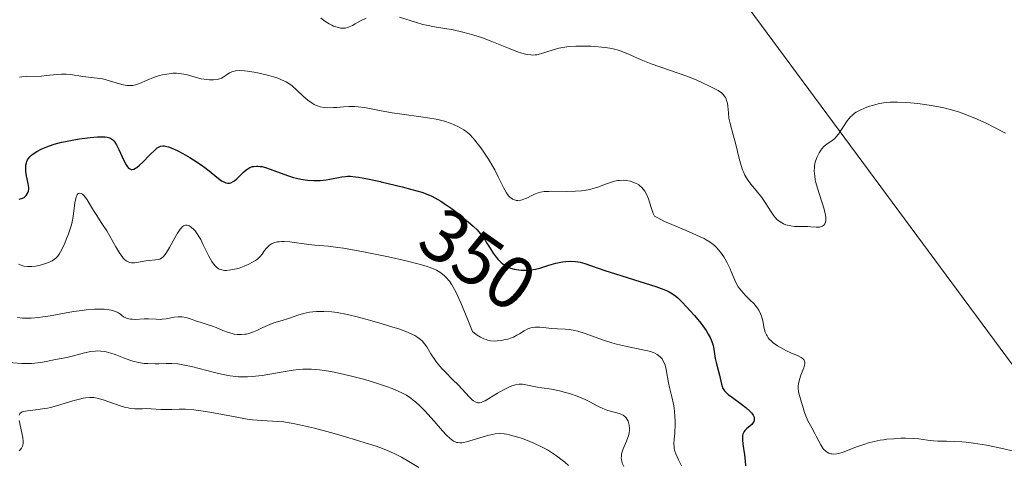
# Model space of a CAD drawing. Units: metres. Extents: x 622221 to 625709, y 4664722 to 4667096.
# Drawn here: x 623437 to 623568, y 4665691 to 4665751 of the extents above; entities that cross this region are included whole.
import ezdxf
from ezdxf.enums import TextEntityAlignment as Align

# ---------------------------------------------------------------- set-up
doc = ezdxf.new("R2010")
doc.units = ezdxf.units.M
doc.header["$MEASUREMENT"] = 0
for name, color, linetype, lineweight in [('Cultivos herbáceos CxS', 92, 'Continuous', 0), ('Curva de nivel maestra', 30, 'Continuous', 30), ('Curva de nivel normal', 30, 'Continuous', 0), ('Pastizal CxS', 92, 'Continuous', 0), ('Rótulo de curva de nivel directora', 7, 'Continuous', 0)]:
    doc.layers.add(name, color=color, linetype=linetype, lineweight=lineweight)
doc.styles.add('Style-Arial', font='txt')

# ---------------------------------------------------------------- blocks, each defined once
blk = doc.blocks.new('*U5')
at = {"layer": 'Pastizal CxS', "color": 92, "linetype": 'Continuous', "lineweight": 0}
blk.add_polyline3d([(623384.4917, 4665875.1609, 328.4662), (623386.0709, 4665867.7903, 328.4524), (623392.3887, 4665867.2647, 328.1529), (623405.0235, 4665867.2647, 328.148), (623419.7645, 4665870.9495, 327.7965), (623420.0839, 4665871.7963, 327.738), (623424.1247, 4665868.4271, 328.0646), (623432.2913, 4665862.9793, 329.4957), (623441.8203, 4665865.7035, 328.8287), (623451.3491, 4665858.8937, 328.4204), (623452.7107, 4665822.1223, 331.3504), (623458.1551, 4665794.8837, 333.9729), (623455.4321, 4665786.7127, 335.7312), (623440.4585, 4665792.1597, 336.7972), (623429.5687, 4665788.0747, 336.7617), (623429.5687, 4665778.5409, 337.1612), (623440.4583, 4665775.8169, 337.3211), (623462.2377, 4665773.0933, 336.8508), (623508.5209, 4665760.8367, 336.9873), (623531.6621, 4665755.3891, 337.3899), (623554.8025, 4665724.0649, 341.0597), (623577.9435, 4665692.7417, 343.8957)], dxfattribs=at)

msp = doc.modelspace()

# ---------------------------------------------------------------- linework, layer by layer
at = {"layer": 'Cultivos herbáceos CxS', "color": 92, "linetype": 'Continuous', "lineweight": 0}
for points in [[(623577.9435, 4665692.7417, 343.8957), (623554.8025, 4665724.0649, 341.0597), (623531.6621, 4665755.3891, 337.3899), (623508.5209, 4665760.8367, 336.9873), (623462.2377, 4665773.0933, 336.8508), (623440.4583, 4665775.8169, 337.3211), (623429.5687, 4665778.5409, 337.1612), (623429.5687, 4665788.0747, 336.7617), (623440.4585, 4665792.1597, 336.7972), (623455.4321, 4665786.7127, 335.7312), (623458.1551, 4665794.8837, 333.9729), (623452.7107, 4665822.1223, 331.3504), (623451.3491, 4665858.8937, 328.4204), (623441.8203, 4665865.7035, 328.8287), (623432.2913, 4665862.9793, 329.4957), (623424.1247, 4665868.4271, 328.0646), (623420.0839, 4665871.7963, 327.738), (623419.7645, 4665870.9495, 327.7965), (623405.0235, 4665867.2647, 328.148), (623392.3887, 4665867.2647, 328.1529), (623386.0709, 4665867.7903, 328.4524), (623384.4917, 4665875.1609, 328.4662)], [(623384.4917, 4665875.1609, 328.4662), (623386.0709, 4665867.7903, 328.4524), (623392.3887, 4665867.2647, 328.1529), (623405.0235, 4665867.2647, 328.148), (623419.7645, 4665870.9495, 327.7965), (623420.0839, 4665871.7963, 327.738), (623424.1247, 4665868.4271, 328.0646), (623432.2913, 4665862.9793, 329.4957), (623441.8203, 4665865.7035, 328.8287), (623451.3491, 4665858.8937, 328.4204), (623452.7107, 4665822.1223, 331.3504), (623458.1551, 4665794.8837, 333.9729), (623455.4321, 4665786.7127, 335.7312), (623440.4585, 4665792.1597, 336.7972), (623429.5687, 4665788.0747, 336.7617), (623429.5687, 4665778.5409, 337.1612), (623440.4583, 4665775.8169, 337.3211), (623462.2377, 4665773.0933, 336.8508), (623508.5209, 4665760.8367, 336.9873), (623531.6621, 4665755.3891, 337.3899), (623554.8025, 4665724.0649, 341.0597), (623577.9435, 4665692.7417, 343.8957)]]:
    msp.add_polyline3d(points, dxfattribs=at)
at = {"layer": 'Curva de nivel maestra', "color": 30, "linetype": 'Continuous', "lineweight": 30, "elevation": 350, "flags": 128}
msp.add_lwpolyline([(623436.58, 4665726.6701), (623436.87, 4665726.7501), (623437, 4665726.8001), (623437.22, 4665726.9201), (623437.4, 4665727.0701), (623437.5, 4665727.1701), (623437.66, 4665727.3901), (623437.77, 4665727.6301), (623437.81, 4665727.7601), (623437.84, 4665728.0401), (623437.84, 4665728.2501), (623437.76, 4665728.7601), (623437.56, 4665729.8001), (623437.48, 4665730.3701), (623437.46, 4665730.9401), (623437.48, 4665731.2001), (623437.54, 4665731.5301), (623437.59, 4665731.6901), (623437.7, 4665731.9101), (623437.78, 4665732.0501), (623437.98, 4665732.3201), (623438.24, 4665732.5701), (623438.44, 4665732.7401), (623438.92, 4665733.0501), (623439.58, 4665733.3801), (623440.27, 4665733.6701), (623440.64, 4665733.8001), (623441.25, 4665734.0001), (623442.23, 4665734.2701), (623442.76, 4665734.3901), (623443.87, 4665734.6201), (623444.62, 4665734.7401), (623446.07, 4665734.9301), (623447.03, 4665735.0101), (623447.45, 4665735.0201), (623448.07, 4665734.9901), (623448.33, 4665734.9601), (623448.66, 4665734.8601), (623448.81, 4665734.7901), (623449.07, 4665734.6101), (623449.25, 4665734.4301), (623449.36, 4665734.2901), (623449.57, 4665733.9501), (623449.89, 4665733.3001), (623450.53, 4665731.8501), (623450.86, 4665731.2401), (623451.02, 4665731.0001), (623451.19, 4665730.8301), (623451.37, 4665730.7101), (623451.52, 4665730.6601), (623451.63, 4665730.6501), (623451.87, 4665730.6901), (623452.11, 4665730.8101), (623452.28, 4665730.9201), (623452.64, 4665731.2201), (623453.09, 4665731.6401), (623454.02, 4665732.5901), (623454.67, 4665733.2301), (623455.02, 4665733.5201), (623455.19, 4665733.6201), (623455.45, 4665733.7401), (623455.75, 4665733.7901), (623455.92, 4665733.7901), (623456.29, 4665733.7301), (623456.51, 4665733.6701), (623456.88, 4665733.5401), (623457.75, 4665733.1401), (623458.42, 4665732.7901), (623459.36, 4665732.2501), (623459.84, 4665731.9501), (623460.88, 4665731.2501), (623461.36, 4665730.9001), (623461.96, 4665730.4401), (623462.96, 4665729.6101), (623463.6, 4665729.1401), (623463.98, 4665728.9301), (623464.17, 4665728.8601), (623464.43, 4665728.8101), (623464.68, 4665728.8301), (623464.85, 4665728.8701), (623465.17, 4665729.0301), (623465.33, 4665729.1401), (623465.63, 4665729.3901), (623466.51, 4665730.2701), (623466.89, 4665730.6001), (623467.09, 4665730.7401), (623467.39, 4665730.9001), (623467.72, 4665731.0201), (623467.89, 4665731.0601), (623468.25, 4665731.1001), (623468.45, 4665731.1001), (623468.76, 4665731.0601), (623468.98, 4665731.0201), (623469.46, 4665730.9001), (623469.97, 4665730.7301), (623471.08, 4665730.3201), (623472.4, 4665729.8301), (623473.2, 4665729.5901), (623473.6, 4665729.4901), (623474.2, 4665729.3601), (623475.08, 4665729.2301), (623475.94, 4665729.1701), (623476.36, 4665729.1701), (623476.77, 4665729.1901), (623477.57, 4665729.2701), (623478.07, 4665729.3501), (623479.64, 4665729.6501), (623480.15, 4665729.7101), (623480.4, 4665729.7301), (623480.8, 4665729.7301), (623481.49, 4665729.6701), (623481.89, 4665729.6201), (623482.87, 4665729.4401), (623484.81, 4665729.0201), (623484.92, 4665728.9901), (623487.7, 4665728.3301), (623488.99, 4665727.9901), (623490.36, 4665727.5901), (623490.92, 4665727.3901), (623491.7, 4665727.0601), (623492.08, 4665726.8601), (623492.87, 4665726.3901), (623493.31, 4665726.1101), (623494.24, 4665725.4601), (623495.18, 4665724.7501), (623495.79, 4665724.2701), (623496.86, 4665723.3801), (623497.19, 4665723.0901), (623497.73, 4665722.5801), (623498.15, 4665722.1101), (623498.38, 4665721.8101), (623498.82, 4665721.1801), (623499.03, 4665720.8201), (623499.5, 4665720.0601), (623499.88, 4665719.4801), (623500.27, 4665718.9301), (623500.48, 4665718.6801), (623500.92, 4665718.2401), (623501.14, 4665718.0501), (623501.62, 4665717.7401), (623501.96, 4665717.5701), (623502.2, 4665717.4701), (623502.69, 4665717.3301), (623502.99, 4665717.2701), (623503.6, 4665717.2001), (623504.24, 4665717.1901), (623504.67, 4665717.2101), (623504.95, 4665717.2401), (623505.51, 4665717.3401), (623506.12, 4665717.4801), (623507.32, 4665717.8501), (623508.25, 4665718.1101), (623509.12, 4665718.2901), (623509.56, 4665718.3501), (623510.23, 4665718.3901), (623510.87, 4665718.3701), (623511.18, 4665718.3301), (623511.48, 4665718.2701), (623512.1, 4665718.1001), (623514.78, 4665717.1501), (623516.21, 4665716.7001), (623519.45, 4665715.7001), (623521.61, 4665715.0101), (623522.66, 4665714.6101), (623523.09, 4665714.4201), (623523.35, 4665714.3001), (623523.81, 4665714.0201), (623524.24, 4665713.7101), (623524.52, 4665713.4801), (623525.12, 4665712.9101), (623526.19, 4665711.7801), (623526.76, 4665711.1401), (623527.58, 4665710.1201), (623528.08, 4665709.4501), (623528.3, 4665709.1201), (623528.6, 4665708.6401), (623528.83, 4665708.1901), (623528.96, 4665707.9101), (623529.16, 4665707.3801), (623529.23, 4665707.1301), (623529.34, 4665706.6501), (623529.52, 4665705.4101), (623529.63, 4665704.8601), (623529.9, 4665703.8601), (623530.09, 4665703.1801), (623530.19, 4665702.7601), (623530.35, 4665701.9801), (623530.45, 4665701.6501), (623530.51, 4665701.4901), (623530.67, 4665701.2101), (623530.77, 4665701.0701), (623531.03, 4665700.8001), (623531.25, 4665700.6101), (623531.82, 4665700.1701), (623533.01, 4665699.3201), (623533.61, 4665698.8401), (623534.14, 4665698.3801), (623534.35, 4665698.1601), (623534.51, 4665697.9501), (623534.59, 4665697.8101), (623534.71, 4665697.5601), (623534.73, 4665697.4401), (623534.74, 4665697.2101), (623534.68, 4665697.0001), (623534.61, 4665696.8601), (623534.4, 4665696.6001), (623534.19, 4665696.4201), (623533.71, 4665696.0201), (623533.48, 4665695.7701), (623533.39, 4665695.6301), (623533.23, 4665695.3001), (623533.18, 4665695.1001), (623533.15, 4665694.7701), (623533.15, 4665694.5201), (623533.22, 4665693.9501), (623533.45, 4665692.5301), (623533.54, 4665691.6801), (623533.57, 4665691.0601)], dxfattribs=at)
at = {"layer": 'Curva de nivel normal', "color": 30, "linetype": 'Continuous', "lineweight": 0, "flags": 128}
for points, elevation in [([(623476.87, 4665750.8501), (623477.41, 4665750.4401), (623477.96, 4665750.0901), (623478.33, 4665749.9001), (623478.56, 4665749.7901), (623479.02, 4665749.6301), (623479.48, 4665749.5201), (623479.71, 4665749.5001), (623480, 4665749.5101), (623480.15, 4665749.5301), (623480.44, 4665749.6101), (623480.65, 4665749.6801), (623481.09, 4665749.8801), (623481.45, 4665750.0701), (623482.25, 4665750.5301), (623482.9, 4665750.8701)], 340), ([(623487.38, 4665750.9601), (623489.61, 4665750.2501), (623490.48, 4665750.0201), (623490.97, 4665749.9101), (623492.04, 4665749.7001), (623494.51, 4665749.2701), (623495.83, 4665748.9901), (623496.5, 4665748.8201), (623497.16, 4665748.6301), (623498.46, 4665748.2101), (623499.7, 4665747.7401), (623501.92, 4665746.8401), (623503.14, 4665746.3601), (623503.68, 4665746.1801), (623504.19, 4665746.0401), (623504.44, 4665745.9901), (623504.91, 4665745.9301), (623505.14, 4665745.9201), (623505.49, 4665745.9401), (623505.72, 4665745.9701), (623506.19, 4665746.0801), (623507.73, 4665746.5801), (623508.65, 4665746.8301), (623509.16, 4665746.9401), (623509.71, 4665747.0101), (623510.09, 4665747.0501), (623510.89, 4665747.1101), (623512.12, 4665747.1201), (623512.93, 4665747.1001), (623513.44, 4665747.0701), (623514.4, 4665746.9801), (623514.87, 4665746.9201), (623515.7, 4665746.7801), (623516.41, 4665746.6001), (623516.83, 4665746.4701), (623517.64, 4665746.1601), (623518.25, 4665745.9001), (623519.65, 4665745.2901), (623520.98, 4665744.7601), (623525.86, 4665743.0601), (623527.07, 4665742.5701), (623527.73, 4665742.2701), (623528.85, 4665741.7201), (623529.56, 4665741.3601), (623529.9, 4665741.1701), (623530.36, 4665740.8601), (623530.62, 4665740.6201), (623530.73, 4665740.4801), (623530.88, 4665740.2601), (623530.99, 4665740.0301), (623531.05, 4665739.8501), (623531.14, 4665739.4801), (623531.2, 4665739.0801), (623531.28, 4665738.2101), (623531.36, 4665737.5101), (623531.5, 4665736.7901), (623531.91, 4665735.2501), (623532.26, 4665733.9801), (623532.71, 4665732.1201), (623532.97, 4665731.1901), (623533.18, 4665730.5901), (623533.29, 4665730.3101), (623533.48, 4665729.9001), (623533.63, 4665729.6401), (623533.94, 4665729.1501), (623534.27, 4665728.6901), (623534.99, 4665727.8301), (623535.76, 4665726.9001), (623536.21, 4665726.2501), (623537, 4665724.9901), (623537.37, 4665724.4401), (623537.56, 4665724.2001), (623537.76, 4665723.9801), (623537.9, 4665723.8601), (623538.18, 4665723.6401), (623538.63, 4665723.3801), (623538.94, 4665723.2501), (623539.16, 4665723.1901), (623539.6, 4665723.1001), (623540.13, 4665723.0401), (623541.18, 4665723.0201), (623541.89, 4665723.0201), (623542.3, 4665722.9901), (623542.99, 4665722.9301), (623543.31, 4665722.9401), (623543.46, 4665722.9501), (623543.73, 4665723.0201), (623543.85, 4665723.0701), (623544.02, 4665723.2001), (623544.16, 4665723.3701), (623544.22, 4665723.4801), (623544.29, 4665723.7601), (623544.3, 4665723.9301), (623544.29, 4665724.2201), (623544.24, 4665724.5601), (623544.05, 4665725.3601), (623543.17, 4665728.1401), (623542.97, 4665728.9001), (623542.89, 4665729.2501), (623542.81, 4665729.7501), (623542.75, 4665730.4501), (623542.77, 4665730.9001), (623542.79, 4665731.1101), (623542.84, 4665731.4301), (623542.91, 4665731.7401), (623543.13, 4665732.3301), (623543.4, 4665732.8801), (623543.61, 4665733.2001), (623543.76, 4665733.4001), (623544.06, 4665733.7401), (623544.42, 4665734.0401), (623545.13, 4665734.5101), (623545.48, 4665734.7801), (623545.65, 4665734.9501), (623546, 4665735.3701), (623546.22, 4665735.7001), (623546.67, 4665736.3901), (623547.15, 4665737.1301), (623547.57, 4665737.6601), (623547.79, 4665737.8701), (623548.14, 4665738.1601), (623548.34, 4665738.2901), (623548.78, 4665738.5301), (623549.56, 4665738.8701), (623550.14, 4665739.0801), (623550.54, 4665739.2001), (623551.3, 4665739.4101), (623551.99, 4665739.5501), (623552.34, 4665739.6001), (623552.89, 4665739.6501), (623553.87, 4665739.6501), (623554.97, 4665739.5901), (623555.59, 4665739.5401), (623556.57, 4665739.4401), (623558.08, 4665739.2401), (623559.4, 4665739.0201), (623560.05, 4665738.8801), (623561.07, 4665738.6201), (623562.13, 4665738.2801), (623562.7, 4665738.0801), (623563.28, 4665737.8601), (623564.51, 4665737.3501), (623565.78, 4665736.7701), (623566.63, 4665736.3501), (623568.3, 4665735.4801)], 340), ([(623436.6, 4665742.9501), (623436.91, 4665743.0101), (623437.56, 4665743.0801), (623439.54, 4665743.1201), (623440.22, 4665743.1701), (623441.58, 4665743.3101), (623442.22, 4665743.3601), (623442.53, 4665743.3701), (623442.83, 4665743.3601), (623443.41, 4665743.3201), (623445.09, 4665743.0701), (623446.99, 4665742.8501), (623447.69, 4665742.7301), (623448.04, 4665742.6501), (623448.78, 4665742.4401), (623450.26, 4665742.0101), (623450.94, 4665741.8701), (623451.26, 4665741.8401), (623451.56, 4665741.8501), (623451.75, 4665741.8601), (623452.11, 4665741.9401), (623452.62, 4665742.1201), (623453.66, 4665742.5901), (623454.52, 4665742.9301), (623455.33, 4665743.1701), (623455.73, 4665743.2801), (623456.31, 4665743.3901), (623456.85, 4665743.4701), (623457.1, 4665743.4901), (623457.6, 4665743.4901), (623457.92, 4665743.4701), (623458.56, 4665743.3701), (623459.04, 4665743.2601), (623460.06, 4665742.9701), (623460.86, 4665742.7601), (623461.61, 4665742.6501), (623461.98, 4665742.6101), (623462.51, 4665742.6101), (623462.99, 4665742.6601), (623463.21, 4665742.7101), (623463.58, 4665742.8501), (623463.8, 4665742.9701), (623464.2, 4665743.2401), (623464.67, 4665743.5401), (623464.99, 4665743.6801), (623465.17, 4665743.7401), (623465.47, 4665743.8001), (623466.01, 4665743.8501), (623466.68, 4665743.8301), (623467.07, 4665743.7901), (623467.96, 4665743.6501), (623468.6, 4665743.5201), (623469.92, 4665743.2001), (623470.84, 4665742.9201), (623471.24, 4665742.7801), (623471.61, 4665742.6301), (623472.23, 4665742.3301), (623472.73, 4665742.0201), (623473.04, 4665741.7901), (623473.62, 4665741.2601), (623474.6, 4665740.3401), (623475.13, 4665739.8901), (623475.68, 4665739.4901), (623475.95, 4665739.3301), (623476.23, 4665739.2001), (623476.41, 4665739.1201), (623476.78, 4665739.0101), (623477.35, 4665738.9101), (623477.74, 4665738.8901), (623478.54, 4665738.9001), (623478.97, 4665738.9401), (623479.88, 4665739.0201), (623480.61, 4665739.0501), (623481.4, 4665739.0501), (623481.82, 4665739.0201), (623482.7, 4665738.9101), (623484.68, 4665738.5301), (623486.4, 4665738.2201), (623487.65, 4665738.0301), (623490.22, 4665737.6901), (623491.42, 4665737.5101), (623491.97, 4665737.4101), (623492.47, 4665737.3101), (623493.37, 4665737.0801), (623494.14, 4665736.8201), (623494.58, 4665736.6501), (623495.34, 4665736.3001), (623495.97, 4665735.9301), (623496.26, 4665735.7201), (623496.71, 4665735.3401), (623497.18, 4665734.8401), (623497.44, 4665734.5401), (623498.21, 4665733.5301), (623498.62, 4665732.9401), (623499.24, 4665732.0101), (623499.82, 4665731.0501), (623500.08, 4665730.5801), (623500.55, 4665729.6701), (623501.29, 4665728.1301), (623501.63, 4665727.5201), (623501.8, 4665727.2801), (623501.97, 4665727.0601), (623502.09, 4665726.9501), (623502.34, 4665726.7501), (623502.47, 4665726.6801), (623502.73, 4665726.5701), (623503, 4665726.5201), (623503.18, 4665726.5101), (623503.55, 4665726.5401), (623503.76, 4665726.6001), (623504.19, 4665726.7501), (623504.47, 4665726.8701), (623505.01, 4665727.1501), (623505.4, 4665727.3401), (623505.9, 4665727.5401), (623506.17, 4665727.6101), (623506.66, 4665727.6901), (623507.3, 4665727.7201), (623507.69, 4665727.7301), (623509.72, 4665727.7101), (623510.88, 4665727.7301), (623511.65, 4665727.7901), (623512.02, 4665727.8301), (623512.56, 4665727.9201), (623512.91, 4665728.0001), (623513.55, 4665728.1801), (623513.96, 4665728.3201), (623514.73, 4665728.6201), (623515.28, 4665728.8301), (623515.82, 4665729.0101), (623516.09, 4665729.0801), (623516.51, 4665729.1601), (623516.76, 4665729.1801), (623517.26, 4665729.2001), (623517.64, 4665729.1701), (623518.2, 4665729.0601), (623518.73, 4665728.8801), (623518.99, 4665728.7601), (623519.3, 4665728.5701), (623519.45, 4665728.4601), (623519.66, 4665728.2901), (623519.95, 4665727.9801), (623520.11, 4665727.7601), (623520.38, 4665727.2601), (623520.61, 4665726.7201), (623520.97, 4665725.5801), (623521.25, 4665724.7701), (623521.41, 4665724.4001), (623521.84, 4665724.1701), (623522.75, 4665723.7101), (623523.71, 4665723.2801), (623525.64, 4665722.4801), (623526.95, 4665721.9201), (623527.53, 4665721.6601), (623528.03, 4665721.4101), (623528.33, 4665721.2501), (623528.84, 4665720.9301), (623529.06, 4665720.7701), (623529.44, 4665720.4701), (623529.75, 4665720.1701), (623529.93, 4665719.9701), (623530.24, 4665719.5801), (623530.66, 4665718.9801), (623530.86, 4665718.6701), (623531.13, 4665718.1901), (623531.51, 4665717.3901), (623531.67, 4665717.0001), (623531.99, 4665716.1901), (623532.27, 4665715.5701), (623532.6, 4665714.9801), (623532.8, 4665714.6901), (623533.24, 4665714.1601), (623533.56, 4665713.8301), (623534.21, 4665713.2001), (623534.67, 4665712.7501), (623534.87, 4665712.5301), (623535.05, 4665712.3001), (623535.35, 4665711.8501), (623535.58, 4665711.3801), (623535.69, 4665711.0701), (623535.86, 4665710.4201), (623536.06, 4665709.4101), (623536.21, 4665708.9001), (623536.35, 4665708.5701), (623536.44, 4665708.4101), (623536.6, 4665708.1701), (623536.79, 4665707.9401), (623536.94, 4665707.7901), (623537.27, 4665707.5001), (623537.83, 4665707.0901), (623538.23, 4665706.8501), (623539.04, 4665706.4201), (623539.62, 4665706.1601), (623540.61, 4665705.7401), (623540.98, 4665705.5501), (623541.13, 4665705.4501), (623541.34, 4665705.2501), (623541.44, 4665705.0501), (623541.47, 4665704.8801), (623541.47, 4665704.6701), (623541.44, 4665704.5201), (623541.34, 4665704.1701), (623541.23, 4665703.8601), (623540.97, 4665703.1601), (623540.78, 4665702.5901), (623540.65, 4665702.0101), (623540.61, 4665701.7401), (623540.6, 4665701.4601), (623540.65, 4665700.9501), (623540.76, 4665700.4601), (623541.06, 4665699.5401), (623541.19, 4665699.1001), (623541.44, 4665698.2001), (623541.69, 4665697.5301), (623541.9, 4665697.0701), (623542.42, 4665696.1301), (623542.84, 4665695.3801), (623543.02, 4665695.0301), (623543.36, 4665694.3501), (623543.62, 4665693.8601), (623543.9, 4665693.4401), (623544.04, 4665693.2601), (623544.32, 4665692.9901), (623544.47, 4665692.8801), (623544.7, 4665692.7601), (623544.96, 4665692.6801), (623545.1, 4665692.6601), (623545.31, 4665692.6401), (623545.78, 4665692.6801), (623546.04, 4665692.7301), (623546.6, 4665692.9001), (623548.53, 4665693.6501), (623549.48, 4665693.9701), (623549.97, 4665694.1201), (623550.75, 4665694.3101), (623551.57, 4665694.4801), (623552.01, 4665694.5501), (623552.46, 4665694.6101), (623553.39, 4665694.6901), (623554.32, 4665694.7401), (623554.92, 4665694.7501), (623556.02, 4665694.7301), (623556.72, 4665694.6701), (623557.89, 4665694.5001), (623558.68, 4665694.4001), (623559.23, 4665694.3601), (623560.42, 4665694.3501), (623561.44, 4665694.3301), (623562.45, 4665694.2801), (623563.02, 4665694.2301), (623563.99, 4665694.1101), (623565.74, 4665693.8101), (623567.88, 4665693.3601), (623569.37, 4665693.0201)], 345), ([(623436.46, 4665717.9901), (623436.7, 4665717.8901), (623437.2, 4665717.7501), (623437.7, 4665717.6801), (623438.05, 4665717.6801), (623438.28, 4665717.6901), (623438.76, 4665717.7401), (623439.03, 4665717.7801), (623439.56, 4665717.9101), (623440.08, 4665718.0701), (623440.7, 4665718.3201), (623440.97, 4665718.4501), (623441.31, 4665718.6701), (623441.46, 4665718.7901), (623441.73, 4665719.0801), (623441.9, 4665719.3201), (623442.25, 4665719.9401), (623442.65, 4665720.7901), (623442.86, 4665721.2801), (623443.16, 4665722.0601), (623443.42, 4665722.8601), (623443.54, 4665723.2501), (623443.63, 4665723.6401), (623443.77, 4665724.3801), (623444, 4665726.2001), (623444.12, 4665726.7701), (623444.19, 4665727.0001), (623444.32, 4665727.2501), (623444.47, 4665727.4201), (623444.64, 4665727.4801), (623444.83, 4665727.4501), (623445.03, 4665727.3301), (623445.17, 4665727.2101), (623445.45, 4665726.8901), (623445.66, 4665726.5901), (623446.1, 4665725.8401), (623446.51, 4665725.1501), (623446.85, 4665724.6201), (623447.63, 4665723.4401), (623448.26, 4665722.4401), (623448.67, 4665721.7301), (623449.46, 4665720.3201), (623450.02, 4665719.4201), (623450.33, 4665719.0001), (623450.48, 4665718.8201), (623450.7, 4665718.5901), (623450.93, 4665718.4101), (623451.05, 4665718.3401), (623451.22, 4665718.2501), (623451.34, 4665718.2101), (623451.58, 4665718.1601), (623451.97, 4665718.1601), (623452.24, 4665718.2001), (623453.47, 4665718.4601), (623453.92, 4665718.5001), (623454.78, 4665718.5601), (623455.16, 4665718.6301), (623455.34, 4665718.6801), (623455.5, 4665718.7601), (623455.6, 4665718.8201), (623455.8, 4665718.9801), (623456.07, 4665719.2901), (623456.26, 4665719.5501), (623456.65, 4665720.2201), (623457.35, 4665721.5001), (623457.71, 4665722.1301), (623458.07, 4665722.6701), (623458.24, 4665722.8701), (623458.4, 4665723.0301), (623458.51, 4665723.1001), (623458.8, 4665723.2201), (623458.99, 4665723.2201), (623459.17, 4665723.1601), (623459.28, 4665723.1001), (623459.52, 4665722.9401), (623459.88, 4665722.6301), (623460.07, 4665722.4301), (623460.36, 4665722.0501), (623460.66, 4665721.5601), (623460.82, 4665721.2701), (623461.16, 4665720.5801), (623461.9, 4665719.0501), (623462.3, 4665718.3601), (623462.5, 4665718.0601), (623462.78, 4665717.7401), (623462.92, 4665717.6101), (623463.15, 4665717.4401), (623463.3, 4665717.3501), (623463.63, 4665717.2301), (623463.99, 4665717.1701), (623464.25, 4665717.1601), (623464.83, 4665717.2201), (623465.58, 4665717.3801), (623465.93, 4665717.4801), (623466.63, 4665717.7301), (623467.15, 4665717.9401), (623467.84, 4665718.3001), (623468.14, 4665718.4901), (623468.39, 4665718.6801), (623468.54, 4665718.8101), (623468.79, 4665719.0601), (623469, 4665719.3201), (623469.34, 4665719.8101), (623469.6, 4665720.1501), (623469.86, 4665720.4201), (623470.01, 4665720.5401), (623470.27, 4665720.7001), (623470.56, 4665720.8301), (623470.73, 4665720.8901), (623471.09, 4665720.9701), (623471.28, 4665721.0001), (623471.6, 4665721.0201), (623471.96, 4665721.0301), (623472.73, 4665720.9701), (623475.26, 4665720.6301), (623476.06, 4665720.5501), (623477.89, 4665720.3901), (623479.12, 4665720.2401), (623479.86, 4665720.1201), (623482.55, 4665719.6401), (623484.55, 4665719.2401), (623485.87, 4665718.9601), (623488.23, 4665718.4401), (623490.16, 4665717.9501), (623491.06, 4665717.6801), (623491.54, 4665717.5101), (623491.81, 4665717.4001), (623492.29, 4665717.1801), (623492.74, 4665716.9201), (623492.94, 4665716.7801), (623493.32, 4665716.4801), (623493.55, 4665716.2501), (623494.02, 4665715.7101), (623494.35, 4665715.2401), (623494.54, 4665714.9301), (623494.88, 4665714.3001), (623495.3, 4665713.4101), (623495.55, 4665712.8501), (623496.49, 4665710.5601), (623497.09, 4665709.0201), (623497.62, 4665708.6001), (623497.96, 4665708.3701), (623498.18, 4665708.2401), (623498.61, 4665708.0401), (623498.92, 4665707.9201), (623499.12, 4665707.8601), (623499.5, 4665707.7801), (623500.05, 4665707.7301), (623500.39, 4665707.7401), (623501, 4665707.8101), (623501.3, 4665707.8701), (623501.84, 4665708.0001), (623502.3, 4665708.1501), (623502.57, 4665708.2601), (623503.05, 4665708.5101), (623503.39, 4665708.7101), (623504.03, 4665709.1001), (623504.48, 4665709.3501), (623504.89, 4665709.5101), (623505.11, 4665709.5601), (623505.46, 4665709.6001), (623506.08, 4665709.6001), (623506.57, 4665709.5601), (623507.65, 4665709.4201), (623508.46, 4665709.3501), (623509.48, 4665709.3201), (623510.07, 4665709.2701), (623510.77, 4665709.1401), (623511.18, 4665709.0301), (623512.15, 4665708.7201), (623514.48, 4665707.9101), (623515.72, 4665707.5101), (623516.33, 4665707.3301), (623517.52, 4665707.0401), (623519.65, 4665706.6201), (623520.52, 4665706.4301), (623520.9, 4665706.3201), (623521.23, 4665706.2001), (623521.44, 4665706.1201), (623521.79, 4665705.9201), (623521.94, 4665705.8201), (623522.2, 4665705.5901), (623522.42, 4665705.3401), (623522.54, 4665705.1501), (623522.73, 4665704.7401), (623522.82, 4665704.4901), (623522.96, 4665703.9401), (623523.28, 4665702.1301), (623523.42, 4665701.5301), (623523.73, 4665700.3001), (623523.95, 4665699.2901), (623524.03, 4665698.7901), (623524.13, 4665697.7601), (623524.17, 4665696.9801), (623524.17, 4665696.2301), (623524.15, 4665695.8801), (623524.11, 4665695.4401), (623524.02, 4665694.6301), (623523.99, 4665694.0201), (623524.03, 4665693.6001), (623524.06, 4665693.3801), (623524.15, 4665693.0301), (623524.27, 4665692.6601), (623524.61, 4665691.8601), (623525.03, 4665691.0501)], 355), ([(623517.34, 4665690.9901), (623517.23, 4665691.1601), (623517.11, 4665691.4201), (623517.03, 4665691.7001), (623517, 4665691.8501), (623516.98, 4665692.1501), (623516.99, 4665692.3101), (623517.02, 4665692.5601), (623517.07, 4665692.8101), (623517.23, 4665693.3301), (623517.66, 4665694.3801), (623517.85, 4665694.8601), (623517.92, 4665695.0801), (623518.02, 4665695.4901), (623518.07, 4665695.8501), (623518.08, 4665696.0701), (623518.05, 4665696.4801), (623517.96, 4665696.8501), (623517.9, 4665697.0201), (623517.78, 4665697.2601), (623517.63, 4665697.4701), (623517.55, 4665697.5601), (623517.46, 4665697.6501), (623517.25, 4665697.8101), (623517, 4665697.9401), (623516.82, 4665698.0201), (623516.4, 4665698.1601), (623515.2, 4665698.4601), (623514.52, 4665698.7001), (623513.83, 4665699.0401), (623512.78, 4665699.6101), (623512.16, 4665699.9201), (623511.09, 4665700.3601), (623510.04, 4665700.7201), (623509.51, 4665700.8801), (623508.74, 4665701.0801), (623507.65, 4665701.2901), (623506.36, 4665701.4901), (623505.78, 4665701.5901), (623504.25, 4665701.9001), (623503.78, 4665701.9501), (623503.55, 4665701.9601), (623503.32, 4665701.9501), (623502.86, 4665701.8801), (623502.38, 4665701.7401), (623502.05, 4665701.6101), (623501.34, 4665701.2601), (623500.46, 4665700.7501), (623499.31, 4665700.0401), (623498.8, 4665699.7601), (623498.43, 4665699.5901), (623498.26, 4665699.5301), (623498.03, 4665699.4901), (623497.81, 4665699.4901), (623497.71, 4665699.5101), (623497.55, 4665699.5601), (623497.24, 4665699.7401), (623497.08, 4665699.8801), (623496.71, 4665700.2301), (623495.19, 4665701.8601), (623494.49, 4665702.5701), (623493.48, 4665703.6001), (623492.99, 4665704.1301), (623492.32, 4665704.9201), (623492.02, 4665705.3001), (623491.55, 4665706.0301), (623491.01, 4665706.9401), (623490.72, 4665707.3601), (623490.37, 4665707.7501), (623490.17, 4665707.9401), (623489.82, 4665708.2001), (623489.4, 4665708.4601), (623489.09, 4665708.6201), (623488.41, 4665708.9201), (623487.28, 4665709.3401), (623486.49, 4665709.5901), (623484.92, 4665710.0601), (623482.85, 4665710.6701), (623481.89, 4665710.9401), (623480.42, 4665711.2801), (623479.03, 4665711.5201), (623478.32, 4665711.6101), (623477.27, 4665711.6901), (623476.27, 4665711.6901), (623475.8, 4665711.6501), (623475.36, 4665711.6001), (623474.54, 4665711.4201), (623473.8, 4665711.2001), (623472.93, 4665710.8901), (623472.53, 4665710.7501), (623471.68, 4665710.4901), (623470.59, 4665710.1701), (623470.03, 4665709.9601), (623469.13, 4665709.5301), (623468.29, 4665709.1201), (623467.87, 4665708.9401), (623467.22, 4665708.7201), (623466.91, 4665708.6601), (623466.7, 4665708.6301), (623466.28, 4665708.6001), (623465.67, 4665708.6201), (623465.28, 4665708.6701), (623465.03, 4665708.7301), (623464.54, 4665708.8601), (623463.79, 4665709.1301), (623462.86, 4665709.5401), (623462.4, 4665709.7301), (623461.68, 4665709.9601), (623460.72, 4665710.2301), (623460.24, 4665710.3801), (623459.3, 4665710.7201), (623458.82, 4665710.8601), (623458.33, 4665710.9501), (623458.07, 4665710.9701), (623457.81, 4665710.9601), (623457.28, 4665710.9001), (623456.19, 4665710.7001), (623455.66, 4665710.6301), (623455.4, 4665710.6201), (623454.88, 4665710.6301), (623453.84, 4665710.7101), (623453.28, 4665710.7101), (623452.06, 4665710.6201), (623451.64, 4665710.6301), (623451.42, 4665710.6501), (623451, 4665710.7401), (623450.8, 4665710.8101), (623450.49, 4665710.9601), (623450.3, 4665711.1601), (623450.16, 4665711.2801), (623449.84, 4665711.4901), (623449.67, 4665711.5801), (623449.29, 4665711.7301), (623448.87, 4665711.8401), (623448.57, 4665711.9001), (623447.94, 4665711.9701), (623447.18, 4665712.0001), (623446.65, 4665711.9801), (623445.54, 4665711.9001), (623444.97, 4665711.8301), (623443.84, 4665711.6701), (623440.7, 4665711.1101), (623439.74, 4665710.9601), (623439.17, 4665710.8801), (623438.19, 4665710.7901), (623437.77, 4665710.7801), (623437.02, 4665710.7901), (623436.36, 4665710.8701)], 360), ([(623434.52, 4665704.9201), (623436.93, 4665704.7501), (623437.82, 4665704.7301), (623438.24, 4665704.7401), (623438.66, 4665704.7701), (623439.44, 4665704.8601), (623440.17, 4665704.9901), (623441.41, 4665705.2501), (623442.95, 4665705.5301), (623443.82, 4665705.7401), (623445.3, 4665706.1601), (623446.14, 4665706.3401), (623446.72, 4665706.4001), (623447.02, 4665706.4201), (623447.46, 4665706.4001), (623447.9, 4665706.3401), (623448.2, 4665706.2801), (623448.79, 4665706.1201), (623449.37, 4665705.9201), (623450.52, 4665705.4801), (623451.34, 4665705.1701), (623451.74, 4665705.0501), (623452.52, 4665704.8701), (623453.28, 4665704.7501), (623453.77, 4665704.7101), (623454.74, 4665704.6901), (623455.22, 4665704.7001), (623456.2, 4665704.7301), (623456.96, 4665704.7201), (623457.78, 4665704.6701), (623458.2, 4665704.6101), (623458.65, 4665704.5301), (623459.59, 4665704.3301), (623462.64, 4665703.5101), (623463.57, 4665703.2901), (623464.04, 4665703.2001), (623464.76, 4665703.0801), (623465.5, 4665703.0001), (623465.87, 4665702.9701), (623466.66, 4665702.9501), (623467.07, 4665702.9501), (623467.7, 4665702.9901), (623468.13, 4665703.0301), (623469.03, 4665703.1501), (623471.81, 4665703.6301), (623473.17, 4665703.8401), (623473.82, 4665703.9101), (623474.43, 4665703.9601), (623474.83, 4665703.9701), (623475.59, 4665703.9601), (623476.67, 4665703.8901), (623477.34, 4665703.8001), (623478.64, 4665703.5701), (623480.03, 4665703.2701), (623480.94, 4665703.0601), (623482.72, 4665702.5901), (623484.01, 4665702.2001), (623485.64, 4665701.6501), (623486.38, 4665701.3801), (623487.27, 4665701.0101), (623487.68, 4665700.8101), (623488.28, 4665700.4801), (623488.88, 4665700.0801), (623489.18, 4665699.8501), (623489.48, 4665699.6001), (623490.11, 4665699.0301), (623490.74, 4665698.4001), (623491.16, 4665697.9601), (623491.98, 4665697.0501), (623493.12, 4665695.7301), (623493.65, 4665695.1601), (623494.13, 4665694.7001), (623494.36, 4665694.5201), (623494.58, 4665694.3701), (623494.72, 4665694.3001), (623494.99, 4665694.1901), (623495.13, 4665694.1601), (623495.4, 4665694.1301), (623495.69, 4665694.1401), (623495.89, 4665694.1701), (623496.32, 4665694.2701), (623499, 4665695.0901), (623499.75, 4665695.2701), (623500.12, 4665695.3301), (623500.7, 4665695.3701), (623501.32, 4665695.3301), (623501.67, 4665695.2801), (623502.03, 4665695.2101), (623502.82, 4665695.0001), (623503.66, 4665694.7401), (623504.22, 4665694.5301), (623505.32, 4665694.0801), (623506.43, 4665693.5501), (623507.11, 4665693.1801), (623507.54, 4665692.9201), (623508.34, 4665692.3901), (623509.09, 4665691.8301), (623509.44, 4665691.5501), (623509.92, 4665691.1101)], 365), ([(623446.52, 4665700.1801), (623446.02, 4665700.1801), (623445.45, 4665700.1301), (623445.13, 4665700.0801), (623444.62, 4665699.9801), (623443.73, 4665699.7501), (623441.57, 4665699.0701), (623440.77, 4665698.8601), (623440.36, 4665698.7701), (623439.94, 4665698.7001), (623439.12, 4665698.5901), (623437.67, 4665698.4301), (623437.14, 4665698.3301), (623436.95, 4665698.2601), (623436.84, 4665698.2001), (623436.68, 4665698.0701), (623436.56, 4665697.8301)], 370), ([(623489.92, 4665690.8501), (623488.59, 4665691.6501), (623487.62, 4665692.2101), (623486.66, 4665692.7101), (623486.16, 4665692.9301), (623485.07, 4665693.3701), (623484.24, 4665693.6701), (623482.19, 4665694.3301), (623479.57, 4665695.1101), (623478.13, 4665695.5201), (623475.99, 4665696.0901), (623474.01, 4665696.5601), (623473.14, 4665696.7301), (623472.38, 4665696.8601), (623471.93, 4665696.9201), (623471.11, 4665697.0001), (623468.96, 4665697.1001), (623467.74, 4665697.2101), (623467.03, 4665697.3101), (623465.43, 4665697.5901), (623462.04, 4665698.2301), (623460.54, 4665698.4701), (623459.89, 4665698.5501), (623458.8, 4665698.6301), (623457.92, 4665698.6301), (623456.95, 4665698.5901), (623456.5, 4665698.5801), (623455.48, 4665698.6001), (623454.18, 4665698.6801), (623453.59, 4665698.7001), (623453.05, 4665698.6901), (623452.36, 4665698.6701), (623452, 4665698.6801), (623451.43, 4665698.7301), (623451.12, 4665698.7901), (623450.78, 4665698.8701), (623450.05, 4665699.0901), (623447.94, 4665699.8401), (623447.18, 4665700.0701), (623446.77, 4665700.1501), (623446.52, 4665700.1801)], 370), ([(623436.59, 4665697.1201), (623437.06, 4665694.8401), (623437.12, 4665694.3301), (623437.12, 4665694.1101), (623437.07, 4665693.8201), (623437.03, 4665693.6901), (623436.89, 4665693.4301), (623436.7, 4665693.1901), (623436.59, 4665693.0701)], 370)]:
    msp.add_lwpolyline(points, dxfattribs=dict(at, elevation=elevation))
at = {"layer": 'Pastizal CxS', "color": 92, "linetype": 'Continuous', "lineweight": 0}
msp.add_polyline3d([(623384.4917, 4665875.1609, 328.4662), (623386.0709, 4665867.7903, 328.4524), (623392.3887, 4665867.2647, 328.1529), (623405.0235, 4665867.2647, 328.148), (623419.7645, 4665870.9495, 327.7965), (623420.0839, 4665871.7963, 327.738), (623424.1247, 4665868.4271, 328.0646), (623432.2913, 4665862.9793, 329.4957), (623441.8203, 4665865.7035, 328.8287), (623451.3491, 4665858.8937, 328.4204), (623452.7107, 4665822.1223, 331.3504), (623458.1551, 4665794.8837, 333.9729), (623455.4321, 4665786.7127, 335.7312), (623440.4585, 4665792.1597, 336.7972), (623429.5687, 4665788.0747, 336.7617), (623429.5687, 4665778.5409, 337.1612), (623440.4583, 4665775.8169, 337.3211), (623462.2377, 4665773.0933, 336.8508), (623508.5209, 4665760.8367, 336.9873), (623531.6621, 4665755.3891, 337.3899), (623554.8025, 4665724.0649, 341.0597), (623577.9435, 4665692.7417, 343.8957)], dxfattribs=at)

# ---------------------------------------------------------------- block references
msp.add_blockref('*U5', (0, 0), dxfattribs=at)

# ---------------------------------------------------------------- texts
at = {"layer": 'Rótulo de curva de nivel directora', "color": 7, "linetype": 'Continuous', "lineweight": 0, "style": 'Style-Arial'}
msp.add_text('350', height=7, rotation=325.049316, dxfattribs=at).set_placement((623497.8433, 4665718.6337), align=Align.MIDDLE_CENTER)

doc.saveas('drawing.dxf')
